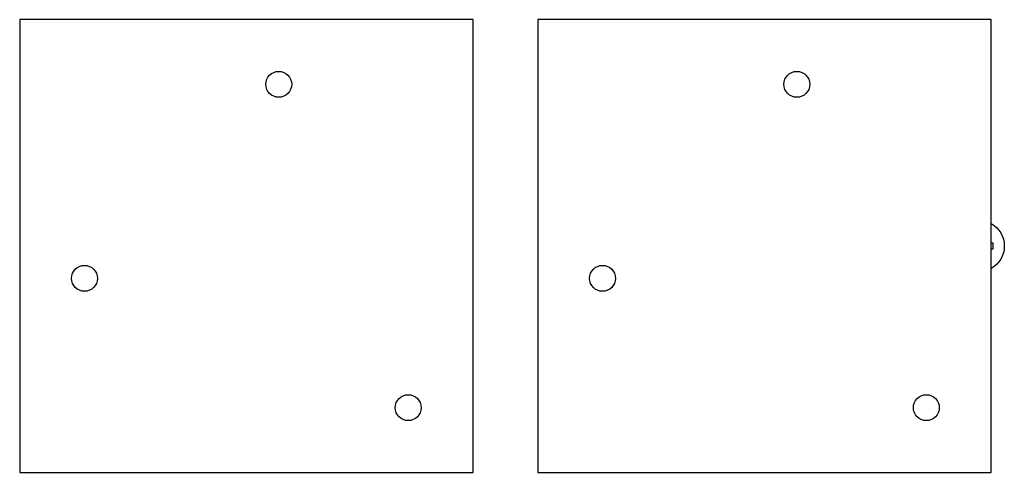
# Model space of a CAD drawing. Units: millimetres. Extents: x -76 to 76, y 87 to 157.
import ezdxf

# ---------------------------------------------------------------- set-up
doc = ezdxf.new("R2010")
doc.units = ezdxf.units.MM
doc.header["$MEASUREMENT"] = 0
doc.layers.add('Make2D$Visible$Curves', color=18, linetype='Continuous', true_color=0x000000)

msp = doc.modelspace()

# ---------------------------------------------------------------- linework, layer by layer
at = {"layer": 'Make2D$Visible$Curves', "color": 18, "lineweight": -3, "true_color": 0x000000}
for p, q in [((-76.02, 157), (-76.02, 87)), ((-6.02, 157), (-76.02, 157)), ((-6.02, 87), (-6.02, 157)), ((3.98, 157), (3.98, 87)), ((73.98, 157), (3.98, 157)), ((73.98, 125.48), (73.98, 157)), ((73.98, 118.52), (73.98, 125.48)), ((74.32, 122.46), (73.98, 122.46)), ((74.32, 121.54), (74.32, 122.46)), ((73.98, 121.54), (74.32, 121.54)), ((73.98, 87), (73.98, 118.52)), ((-76.02, 87), (-6.02, 87)), ((3.98, 87), (73.98, 87))]:
    msp.add_line(p, q, dxfattribs=at)
at = {"layer": 'Make2D$Visible$Curves', "color": 18, "lineweight": -3, "true_color": 0x000000, "extrusion": (0, 0, -1)}
for centre, radius, start, end in [((36.02, 147), 2, 0, 180), ((-43.98, 147), 2, 0, 180), ((36.02, 147), 2, 180, 0), ((-43.98, 147), 2, 180, 360), ((-72.02, 122), 4, 119.4595, 180), ((-72.02, 122), 4, 180, 240.5399), ((66.02, 117), 2, 0, 180), ((-13.98, 117), 2, 0, 180), ((66.02, 117), 2, 180, 0), ((-13.98, 117), 2, 180, 0), ((16.02, 97), 2, 0, 180), ((-63.98, 97), 2, 0, 180), ((16.02, 97), 2, 180, 0), ((-63.98, 97), 2, 180, 0)]:
    msp.add_arc(centre, radius, start, end, dxfattribs=at)

doc.saveas('drawing.dxf')
